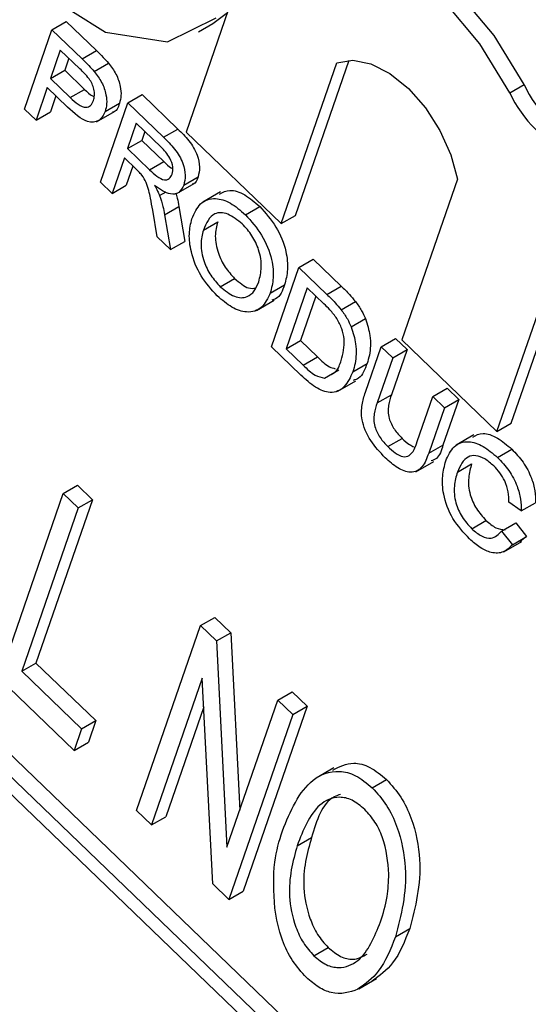
# Model space of a CAD drawing. Units: inches. Extents: x 0.5 to 10.5, y 0.5 to 7.9.
# Drawn here: x 7.3 to 7.3, y 3.6 to 3.6 of the extents above; entities that cross this region are included whole.
import ezdxf

# ---------------------------------------------------------------- set-up
doc = ezdxf.new("R2010")
doc.units = ezdxf.units.IN
doc.header["$MEASUREMENT"] = 0

msp = doc.modelspace()

# ---------------------------------------------------------------- linework, layer by layer
at = {"color": 7, "linetype": 'Continuous', "lineweight": 25}
for p, q in [((7.460623044125634, 3.398008630350008), (7.225829021230576, 3.623902985497603)), ((7.460181102387393, 3.397753502815064), (7.225387079492335, 3.623647857962659)), ((7.459622109988634, 3.39775337936404), (7.225666637175343, 3.622840968957536)), ((7.281562630721663, 3.599743184565046), (7.28025739116439, 3.595973629382398)), ((7.276111984845635, 3.599135234918989), (7.276553926583877, 3.599390362453934)), ((7.276553926583877, 3.599390362453934), (7.277488450047043, 3.598491261307836)), ((7.281083720246911, 3.599330399780617), (7.281535919174908, 3.599666041140339)), ((7.27526433437122, 3.596687205190572), (7.276111984845635, 3.599135234918989)), ((7.276111984845635, 3.599135234918989), (7.277046508308802, 3.598236133772892)), ((7.280641778508668, 3.599075272245672), (7.281083720246911, 3.599330399780617)), ((7.276372905585498, 3.598507640611802), (7.27606862079981, 3.597628860709293)), ((7.276980294881077, 3.597923273890891), (7.276372905585498, 3.598507640611802)), ((7.277046508308802, 3.598236133772892), (7.277488450047043, 3.598491261307836)), ((7.276638146609264, 3.598252453323455), (7.276510562538052, 3.597883988244238)), ((7.283636983476586, 3.593402455489946), (7.285295112406174, 3.59819116149047)), ((7.27606862079981, 3.597628860709293), (7.276510562538052, 3.597883988244238)), ((7.276510562538052, 3.597883988244238), (7.277124066490969, 3.597293738636874)), ((7.277415598161095, 3.597850307418192), (7.277857539899337, 3.598105434953137)), ((7.283195041738345, 3.593147327955001), (7.284913940094366, 3.598111537145791)), ((7.27606862079981, 3.597628860709293), (7.276682124752727, 3.597038611101929)), ((7.275970814975839, 3.597346395740629), (7.275623060935053, 3.596342075852048)), ((7.276594000469542, 3.596746831563051), (7.275970814975839, 3.597346395740629)), ((7.276682124752727, 3.597038611101929), (7.277124066490969, 3.597293738636874)), ((7.290261963919395, 3.597186737365767), (7.290703905657637, 3.597441864900712)), ((7.276236055999607, 3.597091208452282), (7.276065002673294, 3.596597203386993)), ((7.278460013263447, 3.596876206521376), (7.27890195500169, 3.597131334056321)), ((7.27890195500169, 3.597131334056321), (7.280005650651208, 3.596069473051713)), ((7.275623060935053, 3.596342075852048), (7.27526433437122, 3.596687205190572)), ((7.277612362789032, 3.594428176792959), (7.278460013263447, 3.596876206521376)), ((7.277759786631167, 3.596611751574328), (7.278201728369408, 3.596866879109273)), ((7.278460013263447, 3.596876206521376), (7.279563708912965, 3.595814345516769)), ((7.275623060935053, 3.596342075852048), (7.276065002673294, 3.596597203386993)), ((7.277494686126406, 3.596296302925772), (7.278047113299208, 3.596615212344452)), ((7.278720934003308, 3.596248612214189), (7.278449251158944, 3.595463987301235)), ((7.279479151513227, 3.595519134294126), (7.278720934003308, 3.596248612214189)), ((7.279563708912965, 3.595814345516769), (7.280005650651208, 3.596069473051713)), ((7.278986175027076, 3.595993424925842), (7.278891192897186, 3.595719114836179)), ((7.28025739116439, 3.595973629382398), (7.283195041738345, 3.593147327955001)), ((7.278449251158944, 3.595463987301235), (7.278891192897186, 3.595719114836179)), ((7.278449251158944, 3.595463987301235), (7.27913052589736, 3.594808535702361)), ((7.278891192897186, 3.595719114836179), (7.2795724676356, 3.595063663237305)), ((7.278351445334973, 3.595181522332571), (7.277971089352864, 3.594083047454436)), ((7.278718834330035, 3.594828058904905), (7.278351445334973, 3.595181522332571)), ((7.278616686358741, 3.594926335044224), (7.278413031091106, 3.594338174989381)), ((7.27913052589736, 3.594808535702361), (7.2795724676356, 3.595063663237305)), ((7.280188150418803, 3.594333617148676), (7.280630092157043, 3.594588744683621)), ((7.288647794591101, 3.594519211228144), (7.286928896235078, 3.589555002037354)), ((7.277971089352864, 3.594083047454436), (7.277612362789032, 3.594428176792959)), ((7.277971089352864, 3.594083047454436), (7.278413031091106, 3.594338174989381)), ((7.279957759166772, 3.594068132243874), (7.280510186339574, 3.594387041662555)), ((7.279441561923403, 3.594013742065833), (7.279646391088561, 3.594131987425956)), ((7.281324450737396, 3.594130022265511), (7.280772023564595, 3.593811112846831)), ((7.279594122527866, 3.59342240995501), (7.280036064266109, 3.593677537489955)), ((7.280036064266109, 3.593677537489955), (7.280219402779721, 3.592600272283315)), ((7.282092286385682, 3.593423452016626), (7.282534228123923, 3.59367857955157)), ((7.279366250335496, 3.592740768862276), (7.279228278337198, 3.59356257013812)), ((7.279594122527866, 3.59342240995501), (7.279777461041481, 3.592345144748371)), ((7.283195041738345, 3.593147327955001), (7.283636983476586, 3.593402455489946)), ((7.280795600687938, 3.592948994229983), (7.281237542426179, 3.593204121764928)), ((7.279777461041481, 3.592345144748371), (7.279366250335496, 3.592740768862276)), ((7.279777461041481, 3.592345144748371), (7.280219402779721, 3.592600272283315)), ((7.282895426729109, 3.589345362898329), (7.283743077203522, 3.591793392626745)), ((7.283743077203522, 3.591793392626745), (7.284185018941765, 3.59204852016169)), ((7.283743077203522, 3.591793392626745), (7.28461288720986, 3.590956552028933)), ((7.284185018941765, 3.59204852016169), (7.285054828948103, 3.591211679563878)), ((7.289866546809033, 3.586728700609958), (7.291565140176863, 3.591634268631744)), ((7.290308488547274, 3.586983828144902), (7.29195009664994, 3.591724821701838)), ((7.28131764977902, 3.591198058707064), (7.281759591517261, 3.591453186242009)), ((7.282861332470852, 3.59100471015973), (7.283303274209095, 3.591259837694675)), ((7.284003997943384, 3.591165798319559), (7.283351959116911, 3.589282698528469)), ((7.284519667378893, 3.59066967489543), (7.284003997943384, 3.591165798319559)), ((7.28461288720986, 3.590956552028933), (7.285054828948103, 3.591211679563878)), ((7.284269238967151, 3.590910611031211), (7.283793900855152, 3.589537826063414)), ((7.282430266649267, 3.590465725687189), (7.282982693822068, 3.59078463510587)), ((7.28505008879621, 3.590488851753619), (7.285492030534453, 3.590743979288563)), ((7.285359406330515, 3.589957867689564), (7.285801348068755, 3.590212995224509)), ((7.283806510672478, 3.588468812816965), (7.282895426729109, 3.589345362898329)), ((7.283351959116911, 3.589282698528469), (7.283793900855152, 3.589537826063414)), ((7.283793900855152, 3.589537826063414), (7.28431823272189, 3.589033368550145)), ((7.285799103950519, 3.587937710143915), (7.286286774656152, 3.589346111862667)), ((7.286286774656152, 3.589346111862667), (7.286728716394394, 3.589601239397611)), ((7.286286774656152, 3.589346111862667), (7.286645501219985, 3.589000982524143)), ((7.286728716394394, 3.589601239397611), (7.287087442958225, 3.589256110059087)), ((7.286928896235078, 3.589555002037354), (7.289866546809033, 3.586728700609958)), ((7.283351959116911, 3.589282698528469), (7.283876290983649, 3.5887782410152)), ((7.283876290983649, 3.5887782410152), (7.28431823272189, 3.589033368550145)), ((7.287087442958225, 3.589256110059087), (7.286605375711258, 3.587863891229166)), ((7.286645501219985, 3.589000982524143), (7.287087442958225, 3.589256110059087)), ((7.285410972985702, 3.588574593065623), (7.285852914723944, 3.588829720600567)), ((7.286645501219985, 3.589000982524143), (7.286163433973016, 3.587608763694221)), ((7.28453699609465, 3.5883733552927), (7.284978937832892, 3.588628482827645)), ((7.284948887831058, 3.587975349203355), (7.28550131500386, 3.588294258622036)), ((7.286163433973016, 3.587608763694221), (7.286605375711258, 3.587863891229166)), ((7.287884738440495, 3.587808717536514), (7.288326680178738, 3.588063845071459)), ((7.288326680178738, 3.588063845071459), (7.288685406742569, 3.587718715732934)), ((7.287402671193528, 3.586416498706591), (7.287884738440495, 3.587808717536514)), ((7.287884738440495, 3.587808717536514), (7.288243465004328, 3.587463588197989)), ((7.288685406742569, 3.587718715732934), (7.288197736036937, 3.586310314014181)), ((7.288243465004328, 3.587463588197989), (7.288685406742569, 3.587718715732934)), ((7.288243465004328, 3.587463588197989), (7.287755794298696, 3.586055186479236)), ((7.289866546809033, 3.586728700609958), (7.290308488547274, 3.586983828144902)), ((7.289153248622359, 3.586622204925504), (7.288600821449557, 3.586303295506823)), ((7.286493364324334, 3.586260365613694), (7.286935306062576, 3.586515493148639)), ((7.287755794298696, 3.586055186479236), (7.288197736036937, 3.586310314014181)), ((7.289882869389137, 3.585928164436094), (7.290324811127379, 3.586183291971038)), ((7.287359954854522, 3.585484188031778), (7.287912382027325, 3.585803097450458)), ((7.288641719483302, 3.585474804096322), (7.289083661221544, 3.585729931631267)), ((7.274485653127868, 3.579099962594477), (7.276463504234837, 3.584812031960784)), ((7.276463504234837, 3.584812031960784), (7.276905445973079, 3.585067159495728)), ((7.276463504234837, 3.584812031960784), (7.276925994680769, 3.58436707182186)), ((7.276905445973079, 3.585067159495728), (7.277367936419012, 3.584622199356805)), ((7.277367936419012, 3.584622199356805), (7.275621262714155, 3.579577774461885)), ((7.276925994680769, 3.58436707182186), (7.277367936419012, 3.584622199356805)), ((7.290616870402855, 3.584273384923669), (7.290232503770586, 3.584544465286033)), ((7.290616870402855, 3.584273384923669), (7.291058812141097, 3.584528512458613)), ((7.276925994680769, 3.58436707182186), (7.275179320975914, 3.579322646926941)), ((7.289084793262678, 3.583725322191262), (7.289526735000919, 3.583980449726206)), ((7.290010422174277, 3.583651973651762), (7.290452363912519, 3.583907101186707)), ((7.290452363912519, 3.583907101186707), (7.290783242984803, 3.583481547794603)), ((7.290010422174277, 3.583651973651762), (7.290341301246562, 3.583226420259658)), ((7.290082182786752, 3.583016263328717), (7.290634609959554, 3.583335172747399)), ((7.290341301246562, 3.583226420259658), (7.290783242984803, 3.583481547794603)), ((7.290783242984803, 3.583481547794603), (7.290570137129806, 3.583317755261143)), ((7.280702999989219, 3.580733230687317), (7.28114494172746, 3.580988358222262)), ((7.28114494172746, 3.580988358222262), (7.281637542228466, 3.580514429324293)), ((7.278725148882249, 3.575021161321009), (7.280702999989219, 3.580733230687317)), ((7.280702999989219, 3.580733230687317), (7.281195600490224, 3.580259301789348)), ((7.281195600490224, 3.580259301789348), (7.281637542228466, 3.580514429324293)), ((7.281195600490224, 3.580259301789348), (7.281519644656257, 3.573891737533149)), ((7.281637542228466, 3.580514429324293), (7.28191627652585, 3.575037217465396)), ((7.275179320975914, 3.579322646926941), (7.275621262714155, 3.579577774461885)), ((7.275179320975914, 3.579322646926941), (7.277029282759645, 3.577542806371247)), ((7.275621262714155, 3.579577774461885), (7.277471224497886, 3.577797933906192)), ((7.27679810535753, 3.576875161899859), (7.274485653127868, 3.579099962594477)), ((7.280758923233171, 3.579114097198542), (7.279187639328183, 3.574576201182087)), ((7.281082163993421, 3.572753486863005), (7.280758923233171, 3.579114097198542)), ((7.281519644656257, 3.573891737533149), (7.28309253395987, 3.578434269969544)), ((7.28309253395987, 3.578434269969544), (7.283534475698112, 3.578689397504488)), ((7.28309253395987, 3.578434269969544), (7.283555024405802, 3.577989309830621)), ((7.283534475698112, 3.578689397504488), (7.283996966144045, 3.578244437365566)), ((7.280804178231295, 3.578223586334186), (7.279629581066423, 3.574831328717032)), ((7.283996966144045, 3.578244437365566), (7.282019115037076, 3.572532367999258)), ((7.283555024405802, 3.577989309830621), (7.283996966144045, 3.578244437365566)), ((7.277029282759645, 3.577542806371247), (7.277471224497886, 3.577797933906192)), ((7.277471224497886, 3.577797933906192), (7.277240047095773, 3.577130289434804)), ((7.283555024405802, 3.577989309830621), (7.281577173298833, 3.572277240464314)), ((7.277029282759645, 3.577542806371247), (7.27679810535753, 3.576875161899859)), ((7.27679810535753, 3.576875161899859), (7.277240047095773, 3.577130289434804)), ((7.284828483089196, 3.576342824357719), (7.284276055916394, 3.576023914939038)), ((7.28601239883157, 3.575723975569228), (7.286454340569811, 3.575979103104172)), ((7.279187639328183, 3.574576201182087), (7.278725148882249, 3.575021161321009)), ((7.279187639328183, 3.574576201182087), (7.279629581066423, 3.574831328717032)), ((7.283693026442228, 3.57393626013625), (7.284134968180471, 3.574191387671194)), ((7.281577173298833, 3.572277240464314), (7.281082163993421, 3.572753486863005)), ((7.281577173298833, 3.572277240464314), (7.282019115037076, 3.572532367999258)), ((7.286726506117429, 3.571122838372228), (7.287168447855669, 3.571377965907172)), ((7.284207125957471, 3.570538137738394), (7.284649067695713, 3.570793265273338)), ((7.285593976062014, 3.569514083431315), (7.286146403234816, 3.569832992849996))]:
    msp.add_line(p, q, dxfattribs=at)
at = {"color": 7, "linetype": 'Continuous', "lineweight": 25, "flags": 128}
for points in [[(7.281888940610981, 3.60068557336071), (7.282138276104923, 3.602885060688818), (7.281579977673678, 3.605478681251323), (7.280301676797746, 3.608059335910871), (7.27850401777776, 3.610221960680501), (7.276469164260505, 3.61162710626263), (7.27451651034838, 3.612054218593716), (7.2729525479526, 3.611436257388819), (7.272022759296506, 3.609870218899846), (7.271873085604226, 3.607601911217287), (7.272527019915527, 3.604987371810223), (7.273881919577944, 3.602436983273771), (7.27572511721378, 3.600351058972239), (7.277767301356903, 3.599057009166024), (7.279687927277294, 3.598757950134901), (7.281185530232315, 3.599500822697951)], [(7.290703905657637, 3.597441864900712), (7.289779442449193, 3.598955139512479), (7.288673056835538, 3.600277172836264), (7.28745426783677, 3.601324895768424), (7.28619965726655, 3.602032475320281), (7.284988057763671, 3.60235545119112), (7.2838955993945, 3.602273529402262), (7.283345104447434, 3.602042070677681)], [(7.290261963919395, 3.597186737365767), (7.289337500710952, 3.598700011977535), (7.288231115097297, 3.600022045301319), (7.287012326098529, 3.60106976823348), (7.285757715528308, 3.601777347785336), (7.28454611602543, 3.602100323656176), (7.283453657656259, 3.602018401867317), (7.28254898433155, 3.601536729921056), (7.281888940610981, 3.60068557336071)], [(7.284913940094366, 3.598111537145791), (7.285408188234955, 3.598192263879781), (7.285966384576652, 3.598080373827022), (7.286552473642498, 3.597783094281779), (7.287128598285761, 3.597319627368813), (7.287657544989891, 3.596719909723955), (7.288105147594557, 3.596022678802311), (7.288442494184374, 3.595272970716723), (7.288647794591101, 3.594519211228144)]]:
    msp.add_lwpolyline(points, dxfattribs=at)
at = {"color": 7, "linetype": 'Continuous', "lineweight": 25}
for centre, radius, start, end in [((7.294101340625552, 3.599007792079607), 0.003740948047062202, 204.7456632611588, 247.1551231273183), ((7.293659398887304, 3.598752664544655), 0.003740948047052486, 204.7456632610993, 247.1551231273737)]:
    msp.add_arc(centre, radius, start, end, dxfattribs=at)
for points, knots in [([(7.277488450047043, 3.598491261307836), (7.277559040426691, 3.598422979215715), (7.277685072053506, 3.598301068791159), (7.277804849751993, 3.598165202475026), (7.277857539899337, 3.598105434953137)], [0, 0, 0, 0, 0.560100519465159, 1, 1, 1, 1]), ([(7.277046508308802, 3.598236133772892), (7.277117098688449, 3.59816785168077), (7.277243130315265, 3.598045941256215), (7.277362908013751, 3.597910074940081), (7.277415598161095, 3.597850307418192)], [0, 0, 0, 0, 0.560100519465159, 1, 1, 1, 1]), ([(7.277265817600306, 3.597619808396621), (7.277214176168401, 3.597679996212551), (7.277121890923003, 3.597787554178283), (7.277023588673777, 3.5978817768192), (7.276980294881077, 3.597923273890891)], [0, 0, 0, 0, 0.5595849226150038, 1, 1, 1, 1]), ([(7.277857539899337, 3.598105434953137), (7.277942232976482, 3.597995089731614), (7.278111281742924, 3.597774838865663), (7.27823541790446, 3.59740441168824), (7.27825972055658, 3.597095071952552), (7.27822106258504, 3.596942957109649), (7.278201728369408, 3.596866879109273)], [0, 0, 0, 0, 0.2800129608967228, 0.55891044726227, 0.7793955506338156, 0.9999999999999999, 0.9999999999999999, 0.9999999999999999, 0.9999999999999999]), ([(7.27739766403178, 3.596947073101439), (7.277411393747135, 3.596999124923224), (7.277438831417165, 3.59710314606814), (7.277419353406014, 3.597288035353151), (7.277362313130245, 3.597468905459594), (7.277297971955518, 3.597569524340533), (7.277265817600306, 3.597619808396621)], [0, 0, 0, 0, 0.2802608481036286, 0.5600775015269129, 0.7801497355123116, 1, 1, 1, 1]), ([(7.277415598161095, 3.597850307418192), (7.27750029123824, 3.597739962196669), (7.277669340004683, 3.597519711330718), (7.277793476166219, 3.597149284153295), (7.277817778818338, 3.596839944417608), (7.277779120846798, 3.596687829574705), (7.277759786631167, 3.596611751574328)], [0, 0, 0, 0, 0.2800129608967228, 0.55891044726227, 0.7793955506338156, 0.9999999999999999, 0.9999999999999999, 0.9999999999999999, 0.9999999999999999]), ([(7.277124066490969, 3.597293738636874), (7.277203764213453, 3.59721284137402), (7.277301858790036, 3.597113270363721), (7.277402009840375, 3.59707654950257), (7.277420792369695, 3.597069662798448)], [0, 0, 0, 0, 0.8124579896505533, 1, 1, 1, 1]), ([(7.276682124752727, 3.597038611101929), (7.276760992216412, 3.596966214086605), (7.276917872716814, 3.596822204383985), (7.277157501083598, 3.596709764665388), (7.27732377520351, 3.596782103669719), (7.277372995613431, 3.59689199664331), (7.27739766403178, 3.596947073101439)], [0, 0, 0, 0, 0.2814007407262937, 0.5597528683661138, 0.7793557502407074, 1, 1, 1, 1]), ([(7.277759786631167, 3.596611751574328), (7.277703852480534, 3.596502278803661), (7.277592341582267, 3.596284032761579), (7.27714543742167, 3.596242927372022), (7.276803387768745, 3.596555493029771), (7.276594000469542, 3.596746831563051)], [0, 0, 0, 0, 0.2807511946724012, 0.5597084706430046, 1, 1, 1, 1]), ([(7.278201728369408, 3.596866879109273), (7.278157294305267, 3.596733500320485), (7.278111761165522, 3.596596822410275), (7.27799337434416, 3.596587037628637), (7.277990516731704, 3.596586801444292)], [0, 0, 0, 0, 0.9758620729734067, 1, 1, 1, 1]), ([(7.280005650651208, 3.596069473051713), (7.280122513678045, 3.595955448031388), (7.280354521772202, 3.595729074229784), (7.280621666035441, 3.595294131887934), (7.280694011345958, 3.594880254797768), (7.28065141078169, 3.594685970490296), (7.280630092157043, 3.594588744683621)], [0, 0, 0, 0, 0.2816712041943753, 0.5592016656820803, 0.7794110384274213, 1, 1, 1, 1]), ([(7.279563708912965, 3.595814345516769), (7.279680571939803, 3.595700320496444), (7.279912580033962, 3.59547394669484), (7.2801797242972, 3.59503900435299), (7.280252069607716, 3.594625127262824), (7.28020946904345, 3.594430842955351), (7.280188150418803, 3.594333617148676)], [0, 0, 0, 0, 0.2816712041943753, 0.5592016656820803, 0.7794110384274213, 1, 1, 1, 1]), ([(7.279826876828304, 3.594671390628641), (7.279841287184507, 3.594742853646375), (7.279870065189241, 3.59488556788838), (7.279754376485569, 3.595232230373442), (7.279583586569743, 3.595410267620741), (7.279479151513226, 3.595519134294126)], [0, 0, 0, 0, 0.2804058885441828, 0.5599807439769846, 1, 1, 1, 1]), ([(7.278891744397172, 3.594646666455208), (7.278860283104896, 3.594682366078693), (7.278804087443984, 3.594746132179537), (7.278744889948197, 3.594803019919529), (7.278718834330035, 3.594828058904905)], [0, 0, 0, 0, 0.5598526962059923, 1, 1, 1, 1]), ([(7.2795724676356, 3.595063663237305), (7.279647345447843, 3.594985899929944), (7.279735760701048, 3.594894077502116), (7.279827931183655, 3.594852158221238), (7.279842043595503, 3.594845739874069)], [0, 0, 0, 0, 0.8468879466726636, 0.9999999999999999, 0.9999999999999999, 0.9999999999999999, 0.9999999999999999]), ([(7.279228278337198, 3.59356257013812), (7.279206715722502, 3.593685250583381), (7.279171202133211, 3.593887305065554), (7.279109016160631, 3.594170148523819), (7.27903919358712, 3.594419715967248), (7.278940850960092, 3.594571082734329), (7.278891744397172, 3.594646666455208)], [0, 0, 0, 0, 0.3406011274543995, 0.5609694706353147, 0.7807738010860923, 1, 1, 1, 1]), ([(7.27913052589736, 3.594808535702361), (7.279205008739079, 3.594738689267023), (7.279353210610981, 3.594599712662159), (7.279580886806838, 3.594472611698542), (7.279749231667084, 3.594522552434048), (7.279800975728454, 3.594621740748607), (7.279826876828304, 3.594671390628641)], [0, 0, 0, 0, 0.2815626371973794, 0.5602378873691939, 0.779871890833629, 1, 1, 1, 1]), ([(7.280630092157043, 3.594588744683621), (7.280594192606519, 3.594488288478191), (7.280555132435487, 3.594378988041054), (7.28045932637442, 3.594364195453051), (7.280451574063219, 3.594362998485506)], [0, 0, 0, 0, 0.9190832906168739, 1, 1, 1, 1]), ([(7.280188150418803, 3.594333617148676), (7.280144544854453, 3.594248190094658), (7.280057416601432, 3.594077498347204), (7.279725207507419, 3.594020447432544), (7.279452320101509, 3.594209256697084), (7.279285625906794, 3.594324591474819)], [0, 0, 0, 0, 0.2805173749795584, 0.5605016054536469, 0.9999999999999999, 0.9999999999999999, 0.9999999999999999, 0.9999999999999999]), ([(7.279285625906794, 3.594324591474819), (7.279318537052985, 3.594267873212104), (7.279377294355876, 3.594166612316407), (7.279421928333607, 3.594060443565632), (7.279441561923403, 3.594013742065833)], [0, 0, 0, 0, 0.5601200969393796, 1, 1, 1, 1]), ([(7.279441561923403, 3.594013742065833), (7.279478567600133, 3.593901827166114), (7.27954467344963, 3.593701905689978), (7.279579008182307, 3.593507839153518), (7.279594122527866, 3.59342240995501)], [0, 0, 0, 0, 0.5597942846510615, 1, 1, 1, 1]), ([(7.279936313294852, 3.594094384149611), (7.279953466376408, 3.594041045594655), (7.279998871099378, 3.593899856834868), (7.280021798451901, 3.593762810316878), (7.280036064266109, 3.593677537489955)], [0, 0, 0, 0, 0.3777818789280601, 1, 1, 1, 1]), ([(7.280438232538327, 3.593298046693071), (7.280514366242938, 3.593469699918253), (7.280666208665158, 3.593812048180777), (7.281117361428757, 3.59397133947143), (7.281631008733632, 3.593820442379168), (7.28193842175371, 3.593555872860684), (7.282092286385682, 3.593423452016626)], [0, 0, 0, 0, 0.2805703953720123, 0.5595746148665905, 0.7795607688377015, 1, 1, 1, 1]), ([(7.2812886406412, 3.594059043407573), (7.281390515315611, 3.594113646240789), (7.281606436776928, 3.594229375921476), (7.282076036323705, 3.594070269014508), (7.28238139281443, 3.593809232217692), (7.282534228123923, 3.59367857955157)], [0, 0, 0, 0, 0.3085212203943209, 0.6539049389826883, 1, 1, 1, 1]), ([(7.282534228123923, 3.59367857955157), (7.282714091349929, 3.59347730092356), (7.283073467310103, 3.593075135890663), (7.283365626434885, 3.592332768221068), (7.283420257314378, 3.591712041347491), (7.283342292704635, 3.591410665510098), (7.283303274209095, 3.591259837694675)], [0, 0, 0, 0, 0.2795644473721855, 0.558584119364849, 0.7790871572687653, 1, 1, 1, 1]), ([(7.281221372619384, 3.590914123016788), (7.281044606060533, 3.591111228787356), (7.280691347710516, 3.591505133945336), (7.280400382416061, 3.592231215960835), (7.280332158921629, 3.592846602378447), (7.280402866934927, 3.593147532351381), (7.280438232538327, 3.593298046693071)], [0, 0, 0, 0, 0.2795999677484474, 0.5587653225467641, 0.779310294816216, 1, 1, 1, 1]), ([(7.281996518780824, 3.593139026085814), (7.281847278886119, 3.593257985694983), (7.28154912012961, 3.593495649016946), (7.281029286563994, 3.593502516730053), (7.280884293314141, 3.593159076948813), (7.280795600687938, 3.592948994229983)], [0, 0, 0, 0, 0.2801277252270555, 0.5596528621456042, 1, 1, 1, 1]), ([(7.282092286385682, 3.593423452016626), (7.282272149611688, 3.593222173388615), (7.282631525571861, 3.592820008355718), (7.282923684696643, 3.592077640686124), (7.282978315576136, 3.591456913812547), (7.282900350966394, 3.591155537975153), (7.282861332470852, 3.59100471015973)], [0, 0, 0, 0, 0.2795644473721855, 0.558584119364849, 0.7790871572687653, 1, 1, 1, 1]), ([(7.281237542426179, 3.593204121764928), (7.281200822674617, 3.593064790946037), (7.281127570035229, 3.592786838351107), (7.28122209107481, 3.592269981458105), (7.281449503468751, 3.59179056467463), (7.281656199632911, 3.591565677491043), (7.281759591517261, 3.591453186242009)], [0, 0, 0, 0, 0.2806566202926649, 0.5598850025842241, 0.7798492337868325, 0.9999999999999999, 0.9999999999999999, 0.9999999999999999, 0.9999999999999999]), ([(7.282503454915909, 3.591352291451108), (7.282540989739363, 3.591494244631492), (7.282615855510945, 3.591777379954896), (7.282542248212603, 3.592297834351467), (7.282312019279707, 3.592791570401639), (7.282101701573398, 3.593023189948354), (7.281996518780824, 3.593139026085814)], [0, 0, 0, 0, 0.2807966898252666, 0.5600681955081109, 0.7799840225017158, 0.9999999999999999, 0.9999999999999999, 0.9999999999999999, 0.9999999999999999]), ([(7.280795600687938, 3.592948994229983), (7.280758880936375, 3.592809663411092), (7.280685628296987, 3.592531710816162), (7.280780149336568, 3.59201485392316), (7.281007561730509, 3.591535437139686), (7.28121425789467, 3.591310549956098), (7.28131764977902, 3.591198058707064)], [0, 0, 0, 0, 0.2806566202926649, 0.5598850025842241, 0.7798492337868325, 0.9999999999999999, 0.9999999999999999, 0.9999999999999999, 0.9999999999999999]), ([(7.28131764977902, 3.591198058707064), (7.28146309494416, 3.591080988017642), (7.281753980899218, 3.590846850160469), (7.282140053627891, 3.590848757260068), (7.28237903714941, 3.59105168611442), (7.282461946092446, 3.591252002125849), (7.282503454915909, 3.591352291451108)], [0, 0, 0, 0, 0.2791001914655819, 0.558191987158677, 0.7788063610810103, 1, 1, 1, 1]), ([(7.281759591517261, 3.591453186242009), (7.281908160982818, 3.591325538662187), (7.282136901772841, 3.591129009663826), (7.282335023045482, 3.591147262549721), (7.282404462539991, 3.591153660000904)], [0, 0, 0, 0, 0.6495101531331819, 1, 1, 1, 1]), ([(7.283303274209095, 3.591259837694675), (7.283236005827527, 3.591075982135405), (7.283151847806399, 3.590845964411159), (7.282951673303531, 3.590795650233432), (7.282911500362704, 3.59078555270125)], [0, 0, 0, 0, 0.7993104004163786, 1, 1, 1, 1]), ([(7.285054828948103, 3.591211679563878), (7.28513921247587, 3.591130069218937), (7.285289850538107, 3.590984381730564), (7.285430270281957, 3.590817415413733), (7.285492030534453, 3.590743979288563)], [0, 0, 0, 0, 0.5601740125553935, 1, 1, 1, 1]), ([(7.282861332470852, 3.59100471015973), (7.282783138277476, 3.590840737225096), (7.282627085650202, 3.590513495442217), (7.282180174699138, 3.590363656358933), (7.28167380366687, 3.590533390373328), (7.281372235817974, 3.590787167661448), (7.281221372619384, 3.590914123016788)], [0, 0, 0, 0, 0.2803530322380159, 0.5595022514540458, 0.7796353306179592, 1, 1, 1, 1]), ([(7.28461288720986, 3.590956552028933), (7.284697270737627, 3.590874941683992), (7.284847908799866, 3.590729254195619), (7.284988328543715, 3.590562287878788), (7.28505008879621, 3.590488851753619)], [0, 0, 0, 0, 0.5601740125553935, 1, 1, 1, 1]), ([(7.284922560487778, 3.590214716223076), (7.284851533913261, 3.590307277307621), (7.284724531685435, 3.590472785274564), (7.284582338415015, 3.590609443434177), (7.284519667378893, 3.59066967489543)], [0, 0, 0, 0, 0.5592545558654997, 1, 1, 1, 1]), ([(7.285492030534453, 3.590743979288563), (7.285560187318761, 3.590650716579727), (7.285681929225404, 3.590484130375464), (7.28576485014047, 3.590295862140798), (7.285801348068755, 3.590212995224509)], [0, 0, 0, 0, 0.5598465326032952, 1, 1, 1, 1]), ([(7.28505008879621, 3.590488851753619), (7.285118245580518, 3.590395589044782), (7.285239987487164, 3.590229002840519), (7.285322908402229, 3.590040734605853), (7.285359406330515, 3.589957867689564)], [0, 0, 0, 0, 0.5598465326032952, 1, 1, 1, 1]), ([(7.285054114241425, 3.588925116700423), (7.285109926156157, 3.589130268779643), (7.285187786424396, 3.589416465660627), (7.28508577924627, 3.589904273198194), (7.284976890090819, 3.590111381003124), (7.284922560487778, 3.590214716223076)], [0, 0, 0, 0, 0.5591496843698119, 0.7800403304611968, 1, 1, 1, 1]), ([(7.285359406330515, 3.589957867689564), (7.285416963344007, 3.589779451629058), (7.285511934833321, 3.589485057636814), (7.285518946308185, 3.589113451225196), (7.285487995272015, 3.588825247654837), (7.285436649671364, 3.58865815302476), (7.285410972985702, 3.588574593065623)], [0, 0, 0, 0, 0.338851473207708, 0.5591191605319157, 0.7795262186847819, 1, 1, 1, 1]), ([(7.285801348068755, 3.590212995224509), (7.285858905082248, 3.590034579164003), (7.285953876571561, 3.589740185171759), (7.285960888046427, 3.589368578760141), (7.285929937010257, 3.589080375189781), (7.285878591409605, 3.588913280559705), (7.285852914723944, 3.588829720600567)], [0, 0, 0, 0, 0.338851473207708, 0.5591191605319157, 0.7795262186847819, 1, 1, 1, 1]), ([(7.28431823272189, 3.589033368550145), (7.284441777725762, 3.588911169039782), (7.284623743653651, 3.588731184851073), (7.284806267803001, 3.588682943592165), (7.284864867946359, 3.588667455533748)], [0, 0, 0, 0, 0.6789458076296162, 1, 1, 1, 1]), ([(7.283876290983649, 3.5887782410152), (7.283999850779315, 3.588659532439031), (7.284219762451813, 3.588448254964961), (7.284440348672125, 3.588396173995683), (7.28453699609465, 3.5883733552927)], [0, 0, 0, 0, 0.5618610156680269, 0.9999999999999999, 0.9999999999999999, 0.9999999999999999, 0.9999999999999999]), ([(7.284690182517054, 3.58846755069849), (7.284763188232897, 3.588500819858364), (7.284938256102697, 3.588580599378119), (7.285011445709767, 3.588798236979801), (7.285054114241425, 3.588925116700423)], [0, 0, 0, 0, 0.4170137897056526, 1, 1, 1, 1]), ([(7.285852914723944, 3.588829720600567), (7.285787366454238, 3.588646091377559), (7.285697135660892, 3.588393315666655), (7.285482438450495, 3.588324042605182), (7.285423708290042, 3.588305093043575)], [0, 0, 0, 0, 0.7264512177649993, 0.9999999999999999, 0.9999999999999999, 0.9999999999999999, 0.9999999999999999]), ([(7.285410972985702, 3.588574593065623), (7.285336256285507, 3.588408157984244), (7.285187282670928, 3.588076312016734), (7.284768840304269, 3.587864933148527), (7.284251891730658, 3.588063549673066), (7.283955378635917, 3.588333354207351), (7.283806510672478, 3.588468812816965)], [0, 0, 0, 0, 0.2808399672916584, 0.5599517234539562, 0.7790684731745262, 0.9999999999999999, 0.9999999999999999, 0.9999999999999999, 0.9999999999999999]), ([(7.286412716699387, 3.585919552418939), (7.28625371681026, 3.586084065341797), (7.285937730349928, 3.586411008061427), (7.285657866576215, 3.587066047711104), (7.285685379686773, 3.587563231174672), (7.28576113312835, 3.587812677245228), (7.285799103950519, 3.587937710143915)], [0, 0, 0, 0, 0.2807291495535293, 0.55790359833319, 0.7784026243598892, 1, 1, 1, 1]), ([(7.286605375711258, 3.587863891229166), (7.286570491714475, 3.587759315398276), (7.286501151187735, 3.587551445203719), (7.286494642215553, 3.58717056804815), (7.286686255976107, 3.586778394028103), (7.286852119720144, 3.586603305856898), (7.286935306062576, 3.586515493148639)], [0, 0, 0, 0, 0.2817876316134411, 0.560122251086312, 0.7793862591107104, 1, 1, 1, 1]), ([(7.286163433973016, 3.587608763694221), (7.286128549976233, 3.587504187863332), (7.286059209449493, 3.587296317668775), (7.286052700477312, 3.586915440513205), (7.286244314237866, 3.586523266493159), (7.286410177981901, 3.586348178321954), (7.286493364324334, 3.586260365613694)], [0, 0, 0, 0, 0.2817876316134411, 0.560122251086312, 0.7793862591107104, 1, 1, 1, 1]), ([(7.289115514468794, 3.586555074235193), (7.289215507229813, 3.586609774227436), (7.289425308273685, 3.5867245436903), (7.2898830758212, 3.586554793658126), (7.290177490477291, 3.586307189403017), (7.290324811127379, 3.586183291971038)], [0, 0, 0, 0, 0.3126938008406338, 0.6560823519669613, 1, 1, 1, 1]), ([(7.286493364324334, 3.586260365613694), (7.286569071281532, 3.586191783292686), (7.286720128295143, 3.586054941964207), (7.286965332174727, 3.585919991518863), (7.287255746897054, 3.585996481039563), (7.287341990716446, 3.586243029287103), (7.287402671193528, 3.586416498706591)], [0, 0, 0, 0, 0.1875614537146608, 0.3742386976736803, 0.559719239805698, 1, 1, 1, 1]), ([(7.286935306062576, 3.586515493148639), (7.287011535759991, 3.586442650328752), (7.287133342003597, 3.58632625592388), (7.28725941148887, 3.586272388605502), (7.287306583222838, 3.586252232936534)], [0, 0, 0, 0, 0.6258275040497384, 1, 1, 1, 1]), ([(7.288197736036937, 3.586310314014181), (7.288149332528791, 3.586145111966635), (7.288079674517106, 3.585907367914618), (7.287888860552128, 3.585840576328694), (7.287830638159672, 3.585820196447542)], [0, 0, 0, 0, 0.694873525304726, 1, 1, 1, 1]), ([(7.288282483514138, 3.585818462263135), (7.288357340569964, 3.585981873810915), (7.288506676981808, 3.586307872394885), (7.288939969161158, 3.58646803716889), (7.28943824527846, 3.58630467324052), (7.289734585310158, 3.586053731763531), (7.289882869389137, 3.585928164436094)], [0, 0, 0, 0, 0.2804924831990318, 0.5595697096031772, 0.7796153304290775, 1, 1, 1, 1]), ([(7.287755794298696, 3.586055186479236), (7.287699875406555, 3.585903976984168), (7.287588850939727, 3.585603757274393), (7.287236728036706, 3.585408293892882), (7.286794950736837, 3.585577709524958), (7.28654035774557, 3.585805399359969), (7.286412716699387, 3.585919552418939)], [0, 0, 0, 0, 0.281627296622511, 0.5591584392156429, 0.778982611663605, 1, 1, 1, 1]), ([(7.290324811127379, 3.586183291971038), (7.290446392804602, 3.586054567229448), (7.290689246820877, 3.585797445258416), (7.290933225497771, 3.585326258787976), (7.291053946155571, 3.584888547660752), (7.291057189284619, 3.584648587920683), (7.291058812141097, 3.584528512458613)], [0, 0, 0, 0, 0.280080635527438, 0.5594486667047035, 0.7795488322518046, 0.9999999999999999, 0.9999999999999999, 0.9999999999999999, 0.9999999999999999]), ([(7.289020618054066, 3.583410501347112), (7.288834656547184, 3.583607359772598), (7.28846394416081, 3.583999795056185), (7.288190992263036, 3.58475824296883), (7.288166550326107, 3.585363120239141), (7.288243823704306, 3.585666621048769), (7.288282483514138, 3.585818462263135)], [0, 0, 0, 0, 0.2799550644070728, 0.5580875942752705, 0.7789115738728116, 1, 1, 1, 1]), ([(7.289767738702707, 3.585662367645711), (7.28967577440985, 3.585742937217782), (7.289492111603523, 3.585903843513598), (7.289206511437071, 3.586003367451831), (7.288855426221738, 3.585939934945912), (7.288729834104813, 3.585666584800406), (7.288641719483302, 3.585474804096322)], [0, 0, 0, 0, 0.1872234356728289, 0.3739057903565642, 0.5607363291295302, 1, 1, 1, 1]), ([(7.289083661221544, 3.585729931631267), (7.289045250165214, 3.585591620903746), (7.288968670389756, 3.58531587205775), (7.288995097578359, 3.584821507080837), (7.289217078378588, 3.584326418244052), (7.289423447288558, 3.58409584947606), (7.289526735000919, 3.583980449726206)], [0, 0, 0, 0, 0.2812450125344343, 0.5607156367332166, 0.7801380209585995, 1, 1, 1, 1]), ([(7.289882869389137, 3.585928164436094), (7.290004451066362, 3.585799439694503), (7.290247305082636, 3.585542317723472), (7.290491283759529, 3.585071131253031), (7.29061200441733, 3.584633420125808), (7.290615247546376, 3.584393460385738), (7.290616870402855, 3.584273384923669)], [0, 0, 0, 0, 0.280080635527438, 0.5594486667047035, 0.7795488322518046, 0.9999999999999999, 0.9999999999999999, 0.9999999999999999, 0.9999999999999999]), ([(7.288641719483302, 3.585474804096322), (7.288603308426971, 3.585336493368802), (7.288526728651514, 3.585060744522806), (7.288553155840117, 3.584566379545892), (7.288775136640346, 3.584071290709107), (7.288981505550315, 3.583840721941116), (7.289084793262678, 3.583725322191262)], [0, 0, 0, 0, 0.2812450125344343, 0.5607156367332166, 0.7801380209585995, 1, 1, 1, 1]), ([(7.290232503770586, 3.584544465286033), (7.290230815386618, 3.584647647212279), (7.29022744684938, 3.584853508063548), (7.290129988435425, 3.585179472138301), (7.289961480114246, 3.585460858081165), (7.289832361335676, 3.585595153937884), (7.289767738702707, 3.585662367645711)], [0, 0, 0, 0, 0.2805532991030619, 0.5597389298833689, 0.7796538206218104, 1, 1, 1, 1]), ([(7.289526735000919, 3.583980449726206), (7.289629036226246, 3.583892737116853), (7.289833449942679, 3.583717473718014), (7.290026935420764, 3.583701011740364), (7.290123588837692, 3.583692788351172)], [0, 0, 0, 0, 0.5004616476416308, 1, 1, 1, 1]), ([(7.289084793262678, 3.583725322191262), (7.289185723025575, 3.583640371299627), (7.289387396347343, 3.583470626241168), (7.28975675022879, 3.583392140276061), (7.28991426565705, 3.583553481591795), (7.290010422174277, 3.583651973651762)], [0, 0, 0, 0, 0.2807112309658278, 0.5609045813773101, 1, 1, 1, 1]), ([(7.290341301246562, 3.583226420259658), (7.290255760268562, 3.5831416419117), (7.290084973253286, 3.582972377527), (7.289721722716211, 3.582957340673273), (7.289348997273202, 3.58312157789524), (7.289130138635323, 3.583314139998575), (7.289020618054067, 3.583410501347112)], [0, 0, 0, 0, 0.2802562527209231, 0.5595461968494778, 0.779589432682423, 1, 1, 1, 1]), ([(7.284793876744774, 3.576268690370822), (7.284994611625768, 3.57637521699532), (7.28532146405551, 3.576548672081336), (7.285942233814024, 3.57640051100429), (7.28628370542889, 3.576119517179185), (7.286454340569811, 3.575979103104172)], [0, 0, 0, 0, 0.4432981841253071, 0.7218132088674668, 1, 1, 1, 1]), ([(7.283233746793548, 3.574390493115053), (7.283486854025647, 3.575001430508411), (7.283866411892912, 3.575917588028416), (7.284819215850779, 3.576293769966092), (7.28549860102686, 3.576148286829671), (7.285841200229285, 3.575865357050533), (7.28601239883157, 3.575723975569228)], [0, 0, 0, 0, 0.5000200958420808, 0.7498267022756852, 0.8749871027246011, 1, 1, 1, 1]), ([(7.286454340569811, 3.575979103104172), (7.286609361285034, 3.575805600473191), (7.286919711143467, 3.57545825001177), (7.287330469874306, 3.574571579741367), (7.287608336596232, 3.573040293012503), (7.287344445202471, 3.572043054901447), (7.287168447855669, 3.571377965907172)], [0, 0, 0, 0, 0.1250214720103829, 0.2502916857508763, 0.499996296576332, 1, 1, 1, 1]), ([(7.28601239883157, 3.575723975569228), (7.286167419546794, 3.575550472938247), (7.286477769405225, 3.575203122476826), (7.286888528136064, 3.574316452206422), (7.28716639485799, 3.572785165477558), (7.286902503464229, 3.571787927366502), (7.286726506117429, 3.571122838372228)], [0, 0, 0, 0, 0.1250214720103829, 0.2502916857508763, 0.499996296576332, 1, 1, 1, 1]), ([(7.285783630233863, 3.575054013597118), (7.285651399446055, 3.575162545578438), (7.285386740983154, 3.575379771141622), (7.284863865438043, 3.57548133582916), (7.284156309852515, 3.575136367423878), (7.283878459161413, 3.574416612233295), (7.283693026442228, 3.57393626013625)], [0, 0, 0, 0, 0.1249082037182841, 0.25000239163666, 0.4994646392690333, 0.9999999999999999, 0.9999999999999999, 0.9999999999999999, 0.9999999999999999]), ([(7.285033068537179, 3.575521515088637), (7.284966006439117, 3.575498345845446), (7.284480148710296, 3.575330487156255), (7.284294764301475, 3.574718716600326), (7.284134968180471, 3.574191387671194)], [0, 0, 0, 0, 0.1380282623562417, 1, 1, 1, 1]), ([(7.286528048287762, 3.573058351846069), (7.28649655161496, 3.573434830711275), (7.286452582346865, 3.573960394165569), (7.286115059051054, 3.574682151787903), (7.28589403790505, 3.574930136630997), (7.285783630233863, 3.575054013597118)], [0, 0, 0, 0, 0.558266968860351, 0.7793391440772356, 1, 1, 1, 1]), ([(7.282998685884839, 3.57200518555719), (7.28297259527607, 3.572500114579706), (7.28292594816912, 3.573384992631083), (7.28313959616203, 3.574082926745212), (7.283233746793548, 3.574390493115053)], [0, 0, 0, 0, 0.5593189047300184, 1, 1, 1, 1]), ([(7.284134968180471, 3.574191387671194), (7.283999552399486, 3.573702522219317), (7.283796443878296, 3.572969278735653), (7.284010120840151, 3.571837387565099), (7.284303877428989, 3.571178644226634), (7.284534052604308, 3.570921670966694), (7.284649067695713, 3.570793265273338)], [0, 0, 0, 0, 0.499885340925269, 0.7497720843327549, 0.8749648542579433, 1, 1, 1, 1]), ([(7.283693026442228, 3.57393626013625), (7.283557610661245, 3.573447394684372), (7.283354502140054, 3.572714151200709), (7.283568179101908, 3.571582260030154), (7.283861935690748, 3.57092351669169), (7.284092110866068, 3.57066654343175), (7.284207125957471, 3.570538137738394)], [0, 0, 0, 0, 0.499885340925269, 0.7497720843327549, 0.8749648542579433, 1, 1, 1, 1]), ([(7.286270035916343, 3.571585185085927), (7.286347940099897, 3.571837049144773), (7.286487047464043, 3.5722867829556), (7.286515520835341, 3.572822605544224), (7.286528048287762, 3.573058351846069)], [0, 0, 0, 0, 0.5600291834458616, 1, 1, 1, 1]), ([(7.283979561761967, 3.569867017015921), (7.283827963006059, 3.570033900195481), (7.283524655626741, 3.570367787499121), (7.283152913463183, 3.571142287793807), (7.283057188248118, 3.571677866935141), (7.282998685884839, 3.57200518555719)], [0, 0, 0, 0, 0.2798343691181625, 0.5598715413743284, 1, 1, 1, 1]), ([(7.284207125957471, 3.570538137738394), (7.284335890953957, 3.570432780186407), (7.284593648415924, 3.570221878963713), (7.285100113355051, 3.570129197666397), (7.285803438362852, 3.570431052294145), (7.286083333886994, 3.57112337611854), (7.286270035916343, 3.571585185085927)], [0, 0, 0, 0, 0.1249370466393383, 0.250094800032752, 0.4997818450966829, 0.9999999999999999, 0.9999999999999999, 0.9999999999999999, 0.9999999999999999]), ([(7.286726506117429, 3.571122838372228), (7.286576286259714, 3.570735918982301), (7.286308188894862, 3.570045383986273), (7.285794947056183, 3.569667338581833), (7.285569284008224, 3.569501118932918)], [0, 0, 0, 0, 0.560318292560002, 1, 1, 1, 1]), ([(7.287168447855669, 3.571377965907172), (7.287018227997955, 3.570991046517245), (7.286750130633102, 3.570300511521218), (7.286236888794424, 3.569922466116778), (7.286011225746465, 3.569756246467863)], [0, 0, 0, 0, 0.560318292560002, 1, 1, 1, 1]), ([(7.284649067695713, 3.570793265273338), (7.284777354762561, 3.57068874053336), (7.285034155520968, 3.570479506405884), (7.285483104714127, 3.570384366550651), (7.285714105908378, 3.570513853749752), (7.285851805540836, 3.570591040968555)], [0, 0, 0, 0, 0.2873373883580824, 0.5751823707726508, 1, 1, 1, 1]), ([(7.285569284008224, 3.569501118932918), (7.2853090811192, 3.569413126401226), (7.284945970378653, 3.569290333631841), (7.284354299701971, 3.569542755040861), (7.284104478369759, 3.569758926263328), (7.283979561761967, 3.569867017015921)], [0, 0, 0, 0, 0.5583412914328651, 0.7791601414197667, 1, 1, 1, 1])]:
    msp.add_open_spline(points, degree=3, knots=knots, dxfattribs=at)

doc.saveas('drawing.dxf')
